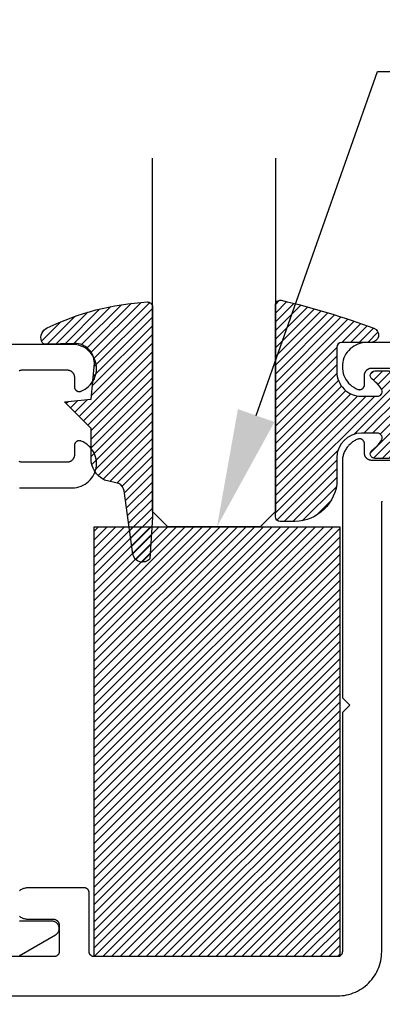
# Model space of a CAD drawing. Units: inches. Extents: x 0 to 108, y 0 to 43.
# Drawn here: x 10 to 11, y 31 to 33 of the extents above; entities that cross this region are included whole.
import ezdxf
from ezdxf import colors
from ezdxf.entities.mleader import LeaderData, LeaderLine
from ezdxf.math import Vec2, Vec3

# ---------------------------------------------------------------- set-up
doc = ezdxf.new("R2010")
doc.units = ezdxf.units.IN
doc.header["$LTSCALE"] = 0.5
doc.header["$MEASUREMENT"] = 0
for name, color, linetype in [('Arcadia-Profile', 6, 'Continuous'), ('Arcadia-Shade', 8, 'Continuous'), ('Arcadia-Text', 3, 'Continuous')]:
    doc.layers.add(name, color=color, linetype=linetype)
doc.styles.get("Standard").update_dxf_attribs({"font": 'ARIALN.TTF'})

# ---------------------------------------------------------------- blocks, each defined once
blk = doc.blocks.new('E-260MOD')
at = {"layer": 'Arcadia-Shade', "lineweight": -3}
h = blk.add_hatch(dxfattribs=at)
h.set_pattern_fill('ANSI31', color=256, scale=0.1, style=0)
h.set_pattern_definition([(45, (0.111432735196054, 0.0210802744449259), (-0.008838834764831844, 0.008838834764831846), [])])
edge = h.paths.add_edge_path()
edge.add_line((-0.1786578097246902, 0.2350642497696223), (-0.125, 0.2404197422160825))
edge.add_line((-0.125, 0.2404197422160825), (-0.1181936880113304, 0.3139171335331267))
edge.add_arc((-0.1581936880113304, 0.3139171335331286), 0.04000000000000002, 359.9999999999973, 449.9999999999999)
edge.add_line((-0.1581936880113304, 0.3539171335331286), (-0.2162454687676565, 0.3519725935885994))
edge.add_arc((-0.2162454687677204, 0.3619725935886442), 0.01000000000004481, 199.8505422421205, 270.0000000003661, ccw=False)
edge.add_arc((-0.2057289674488805, 0.3657692497091054), 0.02118084959594748, 113.38550761416829, 199.8505422417516, ccw=False)
edge.add_arc((0.01881379034085315, -0.09274421701558472), 0.531701062432379, 93.16608336545528, 115.98409913818631, ccw=False)
edge.add_arc((-0.009999999999999, 0.4281605382221339), 0.009999999999999006, -5.286437954055145e-12, 93.166083365465, ccw=False)
edge.add_line((0, 0.428160538222133), (0, 0))
edge.add_line((0, 0), (-0.005355283551523399, -0.0845275820354292))
edge.add_arc((-0.0204262058438835, -0.07137968101444413), 0.01999999999999943, 191.4084515945802, 318.8984941272966, ccw=False)
edge.add_line((-0.04003104600164366, -0.07533571973880618), (-0.05744640472207151, 0.0534071486590815))
edge.add_arc((-0.07724536299547531, 0.05057850034441513), 0.02000000000000125, 8.130742450397316, 62.82068149597912)
edge.add_line((-0.06810982592794791, 0.06837012653450475), (-0.0978388426688213, 0.0757519387839843))
edge.add_arc((-0.07499999999999962, 0.1202310042592028), 0.04999999999999967, 180.0000000000006, 242.82068149597302, ccw=False)
edge.add_line((-0.1249999999999993, 0.1202310042592023), (-0.125, 0.180419742216082))
edge.add_line((-0.125, 0.180419742216082), (-0.1786578097246902, 0.2350642497696223))
at = {"layer": 'Arcadia-Profile'}
blk.add_lwpolyline([(-0.1786578097246902, 0.2350642497696223), (-0.125, 0.2404197422160825), (-0.1181936880113304, 0.3139171335331267, 0.4142135623731083), (-0.1581936880113304, 0.3539171335331286), (-0.2162454687676565, 0.3519725935885994, -0.3160158995843511), (-0.2256512846930993, 0.3585769159274423, -0.3962562958274539), (-0.2141359800658433, 0.3852101994920861, -0.09989266188582809), (-0.01055230461303923, 0.4381452745538752, -0.4304926132808653), (0, 0.428160538222133), (0, 0), (-0.005355283551523399, -0.0845275820354292, -0.6217797134979012), (-0.04003104600164366, -0.07533571973880618), (-0.05744640472207151, 0.0534071486590815, 0.2432650129539878), (-0.06810982592794791, 0.06837012653450475), (-0.0978388426688213, 0.0757519387839843, -0.2811846954961982), (-0.1249999999999993, 0.1202310042592023), (-0.125, 0.180419742216082)], format="xyb", close=True, dxfattribs=at)
blk = doc.blocks.new('E-150MOD')
at = {"layer": 'Arcadia-Shade', "lineweight": -3}
h = blk.add_hatch(dxfattribs=at)
h.set_pattern_fill('ANSI31', color=256, scale=0.1, style=0)
h.set_pattern_definition([(45, (-0.138567264803946, 0.0239117308240513), (-0.008838834764831844, 0.008838834764831846), [])])
edge = h.paths.add_edge_path()
edge.add_line((0.2307305913625512, 0.1184704544556859), (0.202291955919371, 0.1184704544556872))
edge.add_arc((0.2022919559193711, 0.1278042520424739), 0.009333797586786735, 126.6780053634676, 269.9999999999995, ccw=False)
edge.add_arc((0.1429581583326799, 0.207470454455787), 0.09000000000002364, 306.6780053633725, 323.576426357604)
edge.add_arc((0.2073301242805562, 0.1599704544556878), 0.009999999999998828, 323.5764263576871, 450.0000000000202)
edge.add_line((0.2073301242805527, 0.1699704544556866), (0.1749999999999971, 0.169970454455686))
edge.add_arc((0.1749999999999987, 0.1199704544556874), 0.04999999999999859, 90.00000000000178, 180.0000000000028)
edge.add_line((0.1250000000000001, 0.119970454455685), (0.1250000000000007, 0.06590494055066065))
edge.add_arc((0.03705936094815594, 0.07866866056669672), 0.08886207596885527, 266.2190256176107, 351.74174670046614, ccw=False)
edge.add_line((0.0311995675385823, -0.009999999999998004), (0.01000000000000151, -0.01))
edge.add_arc((0.01000000000000075, 7.528699885739343e-16), 0.01000000000000075, 180.0000000000043, 270.0000000000043, ccw=False)
edge.add_line((0, 0), (0, 0.4305641256404996))
edge.add_arc((0.009999999999999003, 0.4305641256405004), 0.009999999999999003, 77.99937774415321, 180.0000000000044, ccw=False)
edge.add_arc((-0.3507727045260797, -1.107357734935953), 1.589668855323815, 69.71688305471389, 76.80556558053468, ccw=False)
edge.add_arc((0.1947457635950655, 0.3698040499677627), 0.01500000000000086, -90.00000000001302, 68.26389573529048, ccw=False)
edge.add_line((0.1947457635950621, 0.3548040499677619), (0.1349999999999979, 0.3548040499677614))
edge.add_arc((0.1349999999999979, 0.3448040499677614), 0.01000000000000001, 90, 180)
edge.add_line((0.1249999999999979, 0.3448040499677614), (0.1250000000000001, 0.2949704544556848))
edge.add_arc((0.1750000000000003, 0.2949704544556861), 0.05000000000000021, 180.0000000000014, 270.0000000000005)
edge.add_line((0.1750000000000007, 0.2449704544556859), (0.2073301242805527, 0.2449704544556874))
edge.add_arc((0.2073301242805421, 0.2549704544556661), 0.009999999999978748, 270.0000000000609, 396.4235736423736)
edge.add_arc((0.1429581583325789, 0.2074704544556889), 0.09000000000000104, 36.42357364230737, 53.32199463653551)
edge.add_arc((0.2022919559193708, 0.2871366568689003), 0.009333797586788007, 89.99999999999858, 233.3219946365503, ccw=False)
edge.add_line((0.202291955919371, 0.2964704544556884), (0.2307305913625512, 0.2964704544556882))
edge.add_arc((0.1429581583325827, 0.2074704544556871), 0.1250000000000021, -45.39787468375329, 45.39787468375329, ccw=False)
at = {"layer": 'Arcadia-Profile'}
blk.add_lwpolyline([(0.2307305913625512, 0.1184704544556859), (0.202291955919371, 0.1184704544556872, -0.7220322426225168), (0.1967167169756805, 0.1352900043835457, 0.07386718171687884), (0.215376620024047, 0.1540329544556911, 0.6153459029250179), (0.2073301242805527, 0.1699704544556866), (0.1749999999999971, 0.169970454455686, 0.4142135623731001), (0.1250000000000001, 0.119970454455685), (0.1250000000000007, 0.06590494055066065, -0.3915067863019581), (0.0311995675385823, -0.009999999999998004), (0.01000000000000151, -0.01, -0.414213562373095), (0, 0), (0, 0.4305641256404996, -0.4769788655072018), (0.01207922313892607, 0.4403455790671917, -0.03094007962028958), (0.2003007460826568, 0.3837375409001378, -0.8262721402126099), (0.1947457635950621, 0.3548040499677619), (0.1349999999999979, 0.3548040499677614, 0.414213562373095), (0.1249999999999979, 0.3448040499677614), (0.1250000000000001, 0.2949704544556848, 0.41421356237309), (0.1750000000000007, 0.2449704544556859), (0.2073301242805527, 0.2449704544556874, 0.6153459029248967), (0.2153766200240104, 0.2609079544556595, 0.07386718171686407), (0.1967167169756818, 0.2796509045278258, -0.7220322426226498), (0.202291955919371, 0.2964704544556884), (0.2307305913625512, 0.2964704544556882, -0.418287269326214)], format="xyb", close=True, dxfattribs=at)
blk = doc.blocks.new('*U141')
at = {"layer": 'Arcadia-Shade', "lineweight": -3}
h = blk.add_hatch(dxfattribs=at)
h.set_pattern_fill('ANSI31', color=256, scale=0.1, style=0)
h.set_pattern_definition([(45, (-123.4777899938268, -542.7395791220364), (-0.008838834764831844, 0.008838834764831846), [])])
h.paths.add_polyline_path([(0, 0.875), (0.4999994999999728, 0.875), (0.4999994999999728, 0), (0, 0)])
at = {"layer": 'Arcadia-Profile', "lineweight": -3}
blk.add_lwpolyline([(0, 0.875), (0.4999994999999728, 0.875), (0.4999994999999728, 0), (0, 0)], close=True, dxfattribs=at)
blk = doc.blocks.new('*U109')
at = {"layer": 'Arcadia-Profile'}
for p, q in [((0, 0.03125), (1.77635683940025e-15, 0.75)), ((0.25, 0.75), (0.25, 0.03125)), ((0.03125, 0), (0, 0.03125)), ((0.25, 0.03125), (0.21875, 0)), ((0.21875, 0), (0.03125, 0))]:
    blk.add_line(p, q, dxfattribs=at)

msp = doc.modelspace()

# ---------------------------------------------------------------- linework, layer by layer
at = {"layer": 'Arcadia-Profile'}
for points in [[(13.01851410166145, 32.34976737489214), (11.07787010166145, 32.34976737489214), (11.07332210166145, 32.3495573748921), (11.06881310166145, 32.34892937489209), (11.06438110166145, 32.34788837489211), (11.06006410166145, 32.34644337489212), (11.05589810166146, 32.34460737489209), (11.05191910166145, 32.34239437489211), (11.04816110166145, 32.33982437489212), (11.04465610166145, 32.33691937489218), (11.04143310166145, 32.33370337489211), (11.03852110166144, 32.33020437489219), (11.03594310166145, 32.32645237489211), (11.03372210166145, 32.32247837489214), (11.03187610166145, 32.31831637489219), (11.03042210166146, 32.31400237489217), (11.02937210166145, 32.3095723748921), (11.02873410166146, 32.30506437489211), (11.02851410166144, 32.30051737489211), (11.02871410166145, 32.29596937489211), (11.02933310166145, 32.29145837489213), (11.03036410166145, 32.28702437489218), (11.03180010166145, 32.28270437489218), (11.03362710166145, 32.27853437489213), (11.03583110166144, 32.27455137489218), (11.03839310166146, 32.27078737489214), (11.04129110166146, 32.26727637489213), (11.04449910166144, 32.2640463748921), (11.04799210166145, 32.26112637489209), (11.05173910166145, 32.25854037489214), (11.05570810166145, 32.25631037489219), (11.05986610166146, 32.2544563748921), (11.06047710166145, 32.25423937489219), (11.06110010166145, 32.25406337489218), (11.06173410166144, 32.25392737489219), (11.06237510166144, 32.2538323748922), (11.06302110166145, 32.2537793748921), (11.06366810166145, 32.25376837489213), (11.06431610166145, 32.25379937489217), (11.06496010166146, 32.2538723748921), (11.06559710166145, 32.25398637489215), (11.06622610166146, 32.2541423748921), (11.06684410166145, 32.25433837489217), (11.06744810166145, 32.25457337489215), (11.06803510166145, 32.25484737489214), (11.06860310166145, 32.25515937489214), (11.06915010166145, 32.25550637489218), (11.06967310166145, 32.25588937489212), (11.07017010166145, 32.2563043748921), (11.07063910166146, 32.2567513748921), (11.07107910166145, 32.25722737489215), (11.07148710166145, 32.25773137489213), (11.07186110166145, 32.25826037489216), (11.07220010166145, 32.25881237489213), (11.07250310166145, 32.25938537489216), (11.07276810166145, 32.25997637489215), (11.07299410166145, 32.26058337489209), (11.07318010166145, 32.26120437489212), (11.07332610166145, 32.26183537489212), (11.07343010166144, 32.26247537489209), (11.07349310166146, 32.26311937489217), (11.07351410166144, 32.26376737489213), (11.07351410166144, 32.28276737489213), (11.07353510166145, 32.2835523748922), (11.07359610166145, 32.28433537489215), (11.07369910166145, 32.28511437489212), (11.07384210166146, 32.2858863748921), (11.07402510166145, 32.28664937489211), (11.07424810166145, 32.28740237489214), (11.07451010166145, 32.28814337489209), (11.07481110166145, 32.28886837489219), (11.07514910166145, 32.2895773748921), (11.07552410166144, 32.29026737489218), (11.07593410166145, 32.2909373748922), (11.07637910166144, 32.29158437489215), (11.07685710166145, 32.29220737489217), (11.07736710166145, 32.29280437489214), (11.07790710166145, 32.29337437489218), (11.07847710166145, 32.29391437489218), (11.07907410166145, 32.29442437489215), (11.07969710166145, 32.29490237489219), (11.08034410166145, 32.29534737489209), (11.08101410166145, 32.29575737489219), (11.08170410166144, 32.29613237489215), (11.08241310166144, 32.2964703748921), (11.08313810166145, 32.29677137489213), (11.08387910166145, 32.29703337489215), (11.08463210166146, 32.29725637489216), (11.08539510166145, 32.29743937489215), (11.08616710166145, 32.29758237489213), (11.08694610166145, 32.2976853748921), (11.08772910166145, 32.29774637489217), (11.08851410166145, 32.29776737489212), (11.17851410166145, 32.29776737489212)], [(10.37134710166146, 32.2926483748922), (10.37233410166145, 32.29299837489211), (10.37333810166145, 32.29329537489215), (10.37435610166145, 32.2935403748921), (10.37538510166145, 32.29373137489219), (10.37642310166144, 32.29386737489219), (10.37746710166145, 32.29394937489209), (10.37851410166145, 32.29397737489214), (10.46851410166146, 32.29397737489214), (10.46929910166145, 32.29395637489219), (10.47008210166145, 32.29389537489212), (10.47086110166146, 32.29379237489215), (10.47163310166145, 32.29364937489217), (10.47239610166145, 32.29346637489218), (10.47314910166145, 32.29324337489217), (10.47389010166145, 32.29298137489215), (10.47461510166146, 32.29268037489211), (10.47532410166146, 32.29234237489217), (10.47601410166145, 32.2919673748921), (10.47668410166145, 32.29155737489211), (10.47733110166145, 32.29111237489209), (10.47795410166145, 32.29063437489216), (10.47855110166145, 32.29012437489209), (10.47912110166145, 32.28958337489209), (10.47966110166145, 32.28901437489216), (10.48017110166145, 32.28841737489219), (10.48064910166146, 32.28779437489217), (10.48109410166145, 32.2871463748921), (10.48150410166146, 32.28647737489209), (10.48187910166145, 32.28578737489212), (10.48221710166145, 32.28507837489209), (10.48251810166146, 32.28435237489211), (10.48278010166145, 32.28361237489216), (10.48300310166145, 32.28285937489213), (10.48318610166145, 32.28209537489212), (10.48332910166145, 32.28132337489214), (10.48343210166145, 32.28054537489217), (10.48349310166145, 32.2797623748921), (10.48351410166146, 32.27897737489215), (10.48351410166146, 32.25997737489215), (10.48353510166145, 32.25932937489219), (10.48359810166146, 32.25868437489211), (10.48370210166145, 32.25804537489213), (10.48384810166145, 32.25741337489214), (10.48403410166145, 32.25679337489211), (10.48426010166145, 32.25618637489217), (10.48452510166145, 32.25559437489218), (10.48482810166145, 32.25502137489215), (10.48516710166145, 32.25446937489218), (10.48554110166145, 32.25394037489215), (10.48594910166145, 32.25343737489217), (10.48638910166144, 32.25296137489212), (10.48685810166145, 32.25251437489212), (10.48735510166145, 32.25209837489214), (10.48787810166145, 32.2517163748922), (10.48842510166145, 32.25136937489216), (10.48899310166145, 32.25105737489216), (10.48958010166145, 32.25078337489217), (10.49018410166146, 32.25054837489219), (10.49080210166144, 32.25035237489212), (10.49143110166145, 32.25019637489217), (10.49206810166145, 32.25008237489212), (10.49271210166145, 32.25000937489219), (10.49336010166145, 32.24997837489215), (10.49400710166145, 32.24998937489212), (10.49465310166146, 32.2500423748921), (10.49529410166144, 32.25013737489209), (10.49592810166145, 32.25027237489209), (10.49655110166145, 32.2504493748921), (10.49716210166144, 32.25066637489212), (10.50132010166145, 32.2525203748921), (10.50528910166145, 32.25475037489215), (10.50903610166145, 32.25733637489211), (10.51252910166146, 32.26025637489212), (10.51573710166144, 32.26348537489216), (10.51863510166145, 32.26699737489216), (10.52119710166146, 32.27076037489209), (10.52340110166145, 32.27474437489215), (10.52522810166145, 32.2789143748922), (10.52666410166145, 32.28323437489209), (10.52769510166145, 32.28766837489215), (10.52831410166145, 32.29217937489213), (10.52851410166144, 32.29672737489213), (10.52829410166144, 32.30127437489213), (10.52765610166145, 32.30578237489212), (10.52660610166146, 32.31021237489219), (10.52515210166145, 32.3145263748921), (10.52330610166145, 32.31868837489216), (10.52108510166146, 32.32266237489213), (10.51850710166146, 32.3264143748921), (10.51559510166145, 32.32991337489213), (10.51237210166146, 32.3331293748922), (10.50886710166145, 32.33603437489214), (10.50510910166145, 32.33860437489213), (10.50113010166145, 32.34081637489211), (10.49696410166145, 32.34265337489214), (10.49264710166145, 32.34409837489213), (10.48821510166145, 32.34513937489211), (10.48370610166145, 32.34576737489212), (10.47915810166145, 32.34597737489216), (8.543514101661444, 32.34597737489216)], [(10.37194610166145, 32.05389537489211), (10.37272910166145, 32.05395637489218), (10.37351410166146, 32.05397737489213), (10.47915810166145, 32.05397737489213), (10.48370610166145, 32.05418737489217), (10.48821510166145, 32.05481537489217), (10.49264710166145, 32.05585637489216), (10.49696410166145, 32.05730137489215), (10.50113010166145, 32.05913737489217), (10.50510910166145, 32.06135037489216), (10.50886710166145, 32.06392037489215), (10.51237210166146, 32.06682537489209), (10.51559510166145, 32.07004037489216), (10.51850710166146, 32.07353937489219), (10.52108510166146, 32.07729237489215), (10.52330610166145, 32.08126637489212), (10.52515210166145, 32.08542837489219), (10.52660610166146, 32.0897423748921), (10.52765610166145, 32.09417237489217), (10.52829410166144, 32.09867937489216), (10.52851410166144, 32.10322737489216), (10.52831410166145, 32.10777537489216), (10.52769510166145, 32.11228537489214), (10.52666410166145, 32.1167203748922), (10.52522810166145, 32.12104037489209), (10.52340110166145, 32.12521037489213), (10.52119710166146, 32.1291933748922), (10.51863510166145, 32.13295737489213), (10.51573710166144, 32.13646837489213), (10.51252910166146, 32.13969837489216), (10.50903610166145, 32.14261837489218), (10.50528910166145, 32.14520437489213), (10.50132010166145, 32.14743337489219), (10.49716210166144, 32.14928837489217), (10.49655110166145, 32.14950437489219), (10.49592810166145, 32.1496813748922), (10.49529410166144, 32.14981737489219), (10.49465310166146, 32.14991237489218), (10.49400710166145, 32.14996537489216), (10.49336010166145, 32.14997637489213), (10.49271210166145, 32.1499453748921), (10.49206810166145, 32.14987237489217), (10.49143110166145, 32.14975737489212), (10.49080210166144, 32.14960237489217), (10.49018410166146, 32.1494063748921), (10.48958010166145, 32.14917137489212), (10.48899310166145, 32.14889737489213), (10.48842510166145, 32.14858537489212), (10.48787810166145, 32.14823737489209), (10.48735510166145, 32.14785537489215), (10.48685810166145, 32.14744037489217), (10.48638910166144, 32.14699337489216), (10.48594910166145, 32.14651737489211), (10.48554110166145, 32.14601337489214), (10.48516710166145, 32.14548437489211), (10.48482810166145, 32.14493237489214), (10.48452510166145, 32.1443593748921), (10.48426010166145, 32.14376837489212), (10.48403410166145, 32.14316137489217), (10.48384810166145, 32.14254037489215), (10.48370210166145, 32.14190937489215), (10.48359810166146, 32.14126937489218), (10.48353510166145, 32.1406243748921), (10.48351410166146, 32.13997737489214), (10.48351410166146, 32.12097737489214), (10.48349310166145, 32.12019237489218), (10.48343210166145, 32.11940937489211), (10.48332910166145, 32.11863037489215), (10.48318610166145, 32.11785837489217), (10.48300310166145, 32.11709537489216), (10.48278010166145, 32.11634237489213), (10.48251810166146, 32.11560137489218), (10.48221710166145, 32.11487637489219), (10.48187910166145, 32.11416737489216), (10.48150410166146, 32.1134773748922), (10.48109410166145, 32.11280737489218), (10.48064910166146, 32.11216037489211), (10.48017110166145, 32.11153737489209), (10.47966110166145, 32.11094037489212), (10.47912110166145, 32.1103703748922), (10.47855110166145, 32.1098303748922), (10.47795410166145, 32.10932037489212), (10.47733110166145, 32.10884237489219), (10.47668410166145, 32.10839737489218), (10.47601410166145, 32.10798637489219), (10.47532410166146, 32.10761237489211), (10.47461510166146, 32.10727437489217), (10.47389010166145, 32.10697337489214), (10.47314910166145, 32.10671137489211), (10.47239610166145, 32.10648837489211), (10.47163310166145, 32.10630537489212), (10.47086110166146, 32.10616137489214), (10.47008210166145, 32.10605937489217), (10.46929910166145, 32.1059973748921), (10.46851410166146, 32.10597737489215), (10.37851410166145, 32.10597737489215), (10.37746710166145, 32.10600437489219), (10.37642310166144, 32.1060863748921), (10.37538510166145, 32.1062233748921), (10.37435610166145, 32.10641437489218), (10.37333810166145, 32.10665837489213), (10.37233410166145, 32.10695637489218), (10.37134710166146, 32.10730537489209)], [(11.17851410166145, 32.10976737489213), (11.08851410166145, 32.10976737489213), (11.08772910166145, 32.10978837489219), (11.08694610166145, 32.10984937489215), (11.08616710166145, 32.10995237489212), (11.08539510166145, 32.1100953748921), (11.08463210166146, 32.11027837489209), (11.08387910166145, 32.1105013748921), (11.08313810166145, 32.11076337489212), (11.08241310166144, 32.11106437489215), (11.08170410166144, 32.11140237489209), (11.08101410166145, 32.11177737489217), (11.08034410166145, 32.11218737489216), (11.07969710166145, 32.11263237489217), (11.07907410166145, 32.1131103748921), (11.07847710166145, 32.11362037489218), (11.07790710166145, 32.11416037489218), (11.07736710166145, 32.1147303748921), (11.07685710166145, 32.11532737489219), (11.07637910166144, 32.11595037489209), (11.07593410166145, 32.11659737489217), (11.07552410166144, 32.11726737489218), (11.07514910166145, 32.11795737489214), (11.07481110166145, 32.11866637489217), (11.07451010166145, 32.11939137489216), (11.07424810166145, 32.12013237489211), (11.07402510166145, 32.12088537489214), (11.07384210166146, 32.12164837489215), (11.07369910166145, 32.12242037489213), (11.07359610166145, 32.1231993748921), (11.07353510166145, 32.12398237489217), (11.07351410166144, 32.12476737489212), (11.07351410166144, 32.14376737489212), (11.07349310166146, 32.14441537489219), (11.07343010166144, 32.14505937489216), (11.07332610166145, 32.14569937489213), (11.07318010166145, 32.14633037489213), (11.07299410166145, 32.14695137489215), (11.07276810166145, 32.1475583748921), (11.07250310166145, 32.1481493748922), (11.07220010166145, 32.14872237489212), (11.07186110166145, 32.14927437489209), (11.07148710166145, 32.14980337489212), (11.07107910166145, 32.15030737489209), (11.07063910166146, 32.15078337489214), (11.07017010166145, 32.15123037489215), (11.06967310166145, 32.15164537489213), (11.06915010166145, 32.15202837489218), (11.06860310166145, 32.1523753748921), (11.06803510166145, 32.15268737489211), (11.06744810166145, 32.1529613748921), (11.06684410166145, 32.15319637489219), (11.06622610166146, 32.15339237489215), (11.06559710166145, 32.1535483748921), (11.06496010166146, 32.15366237489215), (11.06431610166145, 32.15373537489219), (11.06366810166145, 32.15376637489211), (11.06302110166145, 32.15375537489214), (11.06237510166144, 32.15370237489216), (11.06173410166144, 32.15360737489218), (11.06110010166145, 32.15347137489218), (11.06047710166145, 32.15329537489217), (11.05986610166146, 32.15307837489215), (11.05804710166144, 32.15232337489212), (11.05625910166145, 32.15149637489216), (11.05450610166145, 32.15059837489216), (11.05278910166145, 32.1496313748921), (11.05111310166146, 32.14859737489209), (11.04948010166144, 32.14749637489214), (11.04789110166145, 32.14633137489213), (11.04635110166146, 32.14510437489216), (11.04486010166146, 32.14381637489211), (11.04342210166145, 32.1424693748921), (11.04203910166144, 32.14106637489212), (11.04071310166145, 32.13961037489216), (11.03944710166145, 32.1381013748921), (11.03824110166146, 32.13654337489217), (11.03709910166145, 32.13493837489213), (11.03602110166145, 32.13328937489209), (11.03501010166146, 32.13159937489215), (11.03406810166145, 32.12986937489219), (11.03319510166145, 32.12810337489211), (11.03239410166145, 32.1263043748921), (11.03166410166145, 32.12447437489217), (11.03100910166145, 32.12261637489209), (11.03042810166146, 32.12073437489218), (11.02992310166145, 32.1188303748921), (11.02949410166146, 32.11690737489218), (11.02914210166145, 32.11496937489218), (11.02886710166145, 32.1130193748921), (11.02867110166144, 32.11105937489216), (11.02855310166144, 32.10909237489213), (11.02851410166144, 32.1071233748921), (11.02851410166144, 31.62628737489214), (11.04351410166144, 31.61128737489216), (11.02851410166144, 31.59628737489217), (11.02851410166144, 31.10976737489213), (11.02850010166145, 31.10924397489211), (11.02845910166145, 31.10872207489214), (11.02839110166146, 31.10820307489209), (11.02829510166146, 31.10768827489218), (11.02817310166145, 31.10717917489214), (11.02802510166146, 31.10667717489216), (11.02785010166146, 31.10618367489209), (11.02764910166145, 31.10569997489219), (11.02742410166145, 31.10522747489219), (11.02717410166144, 31.10476737489213), (11.02690110166145, 31.10432097489215), (11.02660410166145, 31.10388947489216), (11.02628510166144, 31.10347417489217), (11.02594510166145, 31.10307607489219), (11.02558510166145, 31.10269627489217), (11.02520510166146, 31.10233597489216), (11.02480710166145, 31.10199587489214), (11.02439210166145, 31.10167717489216), (11.02396010166144, 31.10138067489217), (11.02351410166145, 31.10110707489216), (11.02305410166144, 31.10085727489215), (11.02258110166144, 31.10063187489217), (11.02209810166146, 31.1004315748921), (11.02160410166145, 31.10025677489213), (11.02110210166146, 31.10010807489218), (11.02059310166145, 31.0999858748921), (11.02007810166145, 31.09989047489213), (11.01955910166146, 31.09982217489218), (11.01903710166145, 31.09978107489209), (11.01851410166145, 31.09976737489214), (10.52351410166145, 31.09976737489214), (10.52299110166145, 31.09978107489209), (10.52246910166144, 31.09982217489218), (10.52195010166145, 31.09989047489213), (10.52143510166145, 31.0999858748921), (10.52092610166144, 31.10010807489218), (10.52042410166145, 31.10025677489213), (10.51993010166144, 31.1004315748921), (10.51944710166146, 31.10063187489217), (10.51897410166146, 31.10085727489215), (10.51851410166145, 31.10110707489216), (10.51806810166146, 31.10138067489217), (10.51763610166145, 31.10167717489216), (10.51722110166145, 31.10199587489214), (10.51682310166144, 31.10233597489216), (10.51644310166145, 31.10269627489217), (10.51608310166145, 31.10307607489219), (10.51574310166146, 31.10347417489217), (10.51542410166145, 31.10388947489216), (10.51512710166145, 31.10432097489215), (10.51485410166146, 31.10476737489213), (10.51460410166145, 31.10522747489219), (10.51437910166145, 31.10569997489219), (10.51417810166144, 31.10618367489209), (10.51400310166144, 31.10667717489216), (10.51385510166145, 31.10717917489214), (10.51373310166144, 31.10768827489218), (10.51363710166144, 31.10820307489209), (10.51356910166145, 31.10872207489214), (10.51352810166145, 31.10924397489211), (10.51351410166146, 31.10976737489213), (10.51351410166146, 31.22976737489213), (10.51350010166145, 31.23029077489215), (10.51345910166145, 31.23081267489212), (10.51339110166145, 31.23133167489217), (10.51329510166146, 31.23184647489219), (10.51317310166145, 31.23235557489213), (10.51302510166146, 31.23285757489211), (10.51285010166146, 31.23335107489217), (10.51264910166145, 31.23383477489219), (10.51242410166145, 31.23430727489219), (10.51217410166144, 31.23476737489213), (10.51190110166145, 31.23521377489212), (10.51160410166145, 31.23564527489211), (10.51128510166146, 31.23606057489209), (10.51094510166145, 31.23645867489219), (10.51058510166145, 31.2368384748921), (10.51020510166146, 31.23719877489211), (10.50980710166145, 31.23753887489212), (10.50939210166145, 31.2378575748921), (10.50896010166144, 31.23815407489209), (10.50851410166145, 31.23842767489211), (10.50805410166144, 31.23867747489211), (10.50758110166144, 31.23890287489209), (10.50709810166146, 31.23910317489216), (10.50660410166145, 31.23927797489213), (10.50610210166145, 31.23942667489209), (10.50559310166145, 31.23954887489217), (10.50507810166145, 31.23964427489213), (10.50455910166146, 31.2397125748922), (10.50403710166145, 31.23975367489217), (10.50351410166145, 31.23976737489212), (10.38951410166145, 31.23976737489212), (10.38790710166145, 31.23967667489214), (10.38630710166144, 31.2395053748921), (10.38471710166145, 31.23925377489215), (10.38314210166145, 31.23892267489211), (10.38158610166145, 31.2385127748922), (10.38005210166145, 31.23802527489212), (10.37854410166145, 31.23746127489218), (10.37706710166145, 31.23682217489213), (10.37562410166144, 31.23610967489216), (10.37421810166146, 31.23532547489216), (10.37285410166145, 31.23447177489217), (10.37153410166145, 31.2335504748921)], [(9.777433101661444, 31.0197673748921), (11.01851410166145, 31.0197673748921), (11.02322410166146, 31.01989067489214), (11.02792210166145, 31.0202603748921), (11.03259310166145, 31.02087537489214), (11.03722610166145, 31.02173407489212), (11.04180810166145, 31.02283407489219), (11.04632610166145, 31.02417227489215), (11.05076710166145, 31.02574517489219), (11.05512010166144, 31.02754827489215), (11.05937310166145, 31.02957677489209), (11.06351410166145, 31.03182507489211), (11.06753210166146, 31.03428697489218), (11.07141510166144, 31.03695587489219), (11.07515310166146, 31.0398242748922), (11.07873610166145, 31.04288437489217), (11.08215410166144, 31.04612777489214), (11.08539710166146, 31.04954557489211), (11.08845710166145, 31.05312857489216), (11.09132610166145, 31.05686667489212), (11.09399410166145, 31.06074987489214), (11.09645610166145, 31.06476737489217), (11.09870510166145, 31.0689082748921), (11.10073310166145, 31.07316107489211), (11.10253610166146, 31.0775142748922), (11.10410910166145, 31.08195587489215), (11.10544710166145, 31.08647367489218), (11.10654710166145, 31.09105527489211), (11.10740610166145, 31.09568827489213), (11.10802110166145, 31.1003597748921), (11.10839110166145, 31.10505717489215), (11.10851410166146, 31.10976737489213), (11.10851410166146, 31.3972873748921), (11.10851410166146, 32.02174337489211), (11.10852810166145, 32.02226637489215), (11.10856910166144, 32.02278837489209), (11.10863710166144, 32.02330737489214), (11.10873310166146, 32.02382237489209), (11.10885510166145, 32.02433137489217), (11.10900310166144, 32.02483337489215), (11.10917810166146, 32.02532637489216), (11.10937910166145, 32.02581037489219), (11.10960410166145, 32.02628337489213), (11.10985410166145, 32.02674337489211)], [(10.37153410166145, 31.18198427489219), (10.37285410166145, 31.18106297489211), (10.37421810166146, 31.18020927489212), (10.37562410166144, 31.17942507489212), (10.37706710166145, 31.17871257489216), (10.37854410166145, 31.1780734748921), (10.38005210166145, 31.17750947489216), (10.38158610166145, 31.1770219748922), (10.38314210166145, 31.17661207489218), (10.38471710166145, 31.17628097489214), (10.38630710166144, 31.17602937489218), (10.38790710166145, 31.17585807489215), (10.38951410166145, 31.17576737489216), (10.43998610166145, 31.17576737489216), (10.44068510166144, 31.17579177489219), (10.44138510166145, 31.17577497489216), (10.44208210166146, 31.17571707489216), (10.44277410166146, 31.17561817489215), (10.44345910166145, 31.17547857489214), (10.44413510166144, 31.17529897489212), (10.44480010166146, 31.17507977489217), (10.44545010166145, 31.1748218748921), (10.44608410166146, 31.1745260748921), (10.44669910166145, 31.17419347489212), (10.44729410166146, 31.17382517489213), (10.44786610166145, 31.17342247489213), (10.44841310166144, 31.17298677489211), (10.44893410166145, 31.17251967489219), (10.44942610166144, 31.17202267489219), (10.44988810166144, 31.17149757489219), (10.45031810166145, 31.17094607489216), (10.45071510166144, 31.17037027489218), (10.45107810166145, 31.16977207489217), (10.45140410166145, 31.16915347489211), (10.45169410166145, 31.16851677489214), (10.45194610166145, 31.16786417489217), (10.45215810166145, 31.16719777489217), (10.45233110166146, 31.16652007489219), (10.45246410166145, 31.16583337489212), (10.45255610166144, 31.16513997489218), (10.45260810166145, 31.1644423748921), (10.45261810166144, 31.16374297489219), (10.45258610166145, 31.16304417489218), (10.45251410166145, 31.16234847489213), (10.45251410166145, 31.10976737489213), (10.45250010166146, 31.10924397489211), (10.45245910166145, 31.10872207489214), (10.45239110166145, 31.10820307489209), (10.45229510166145, 31.10768827489218), (10.45217310166144, 31.10717917489214), (10.45202510166145, 31.10667717489216), (10.45185010166145, 31.10618367489209), (10.45164910166145, 31.10569997489219), (10.45142410166144, 31.10522747489219), (10.45117410166145, 31.10476737489213), (10.45090110166144, 31.10432097489215), (10.45060410166145, 31.10388947489216), (10.45028510166145, 31.10347417489217), (10.44994510166146, 31.10307607489219), (10.44958510166146, 31.10269627489217), (10.44920510166145, 31.10233597489216), (10.44880710166144, 31.10199587489214), (10.44839210166145, 31.10167717489216), (10.44796010166145, 31.10138067489217), (10.44751410166145, 31.10110707489216), (10.44705410166145, 31.10085727489215), (10.44658110166145, 31.10063187489217), (10.44609810166145, 31.1004315748921), (10.44560410166144, 31.10025677489213), (10.44510210166145, 31.10010807489218), (10.44459310166145, 31.0999858748921), (10.44407810166145, 31.09989047489213), (10.44355910166145, 31.09982217489218), (10.44303710166145, 31.09978107489209), (10.44251410166144, 31.09976737489214), (9.622514101661451, 31.09976737489214)], [(10.37209310166145, 31.10223447489213), (10.37259310166145, 31.10244157489214), (10.37309010166145, 31.10265727489215), (10.37358210166146, 31.10288167489213), (10.37407010166145, 31.10311457489215), (10.37455410166145, 31.1033559748922), (10.37503410166146, 31.10360577489209), (10.37551010166145, 31.10386397489216), (10.37598110166145, 31.10413037489215), (10.44501410166146, 31.14398677489211), (10.44611810166145, 31.14468987489212), (10.44715610166145, 31.14548647489218), (10.44812110166146, 31.14637057489219), (10.44900510166146, 31.14733537489209), (10.44980110166145, 31.14837357489213), (10.45050410166145, 31.1494771748921), (10.45110910166144, 31.15063787489211), (10.45160910166145, 31.15184687489213), (10.45200310166145, 31.15309487489216), (10.45228610166146, 31.15437247489214), (10.45245710166145, 31.15566987489214), (10.45251410166145, 31.15697717489215), (10.45245710166145, 31.15828447489216), (10.45228610166146, 31.15958187489215), (10.45200310166145, 31.16085947489213), (10.45160910166145, 31.16210747489217), (10.45110910166144, 31.16331647489218), (10.45050410166145, 31.1644771748922), (10.44980110166145, 31.16558077489216), (10.44900510166146, 31.16661897489209), (10.44812110166146, 31.16758377489211), (10.44715610166145, 31.16846787489212), (10.44611810166145, 31.16926447489217), (10.44501410166146, 31.16996757489218), (10.44385310166145, 31.17057177489218), (10.44264410166144, 31.17107257489212), (10.44139610166145, 31.17146607489209), (10.44011910166145, 31.17174927489211), (10.43882110166145, 31.1719200748922), (10.43751410166145, 31.17197717489213), (10.37351410166146, 31.17197717489213), (10.37272910166145, 31.17199777489211), (10.37194610166145, 31.1720593748922)]]:
    msp.add_lwpolyline(points, dxfattribs=at)

# ---------------------------------------------------------------- block references
at = {"layer": 'Arcadia-Profile', "lineweight": -3}
msp.add_blockref('*U109', (10.6422944741671, 31.97476737489214), dxfattribs=at)
at = {"layer": 'Arcadia-Profile', "lineweight": -3, "extrusion": (0, 0, -1), "xscale": -1, "zscale": -1}
for name, p in [('E-260MOD', (-10.6422944741671, 31.99414292993967)), ('E-150MOD', (-10.8922944741671, 31.99531569890038))]:
    msp.add_blockref(name, p, dxfattribs=at)
at = {"layer": 'Arcadia-Profile'}
msp.add_blockref('*U141', (10.52351410166145, 31.09976737489214), dxfattribs=at)

# ---------------------------------------------------------------- leaders
at = {"layer": 'Arcadia-Text', "lineweight": -3}
ml = msp.add_multileader_mtext('Standard', dxfattribs=at)
ml.set_content('\\A1;Setting Block [ {\\H0.7x;\\S1/2;}" x {\\H0.7x;\\S7/8;}" x 4" ]\\PSB_0.5000X0.8750X4', color=256)
ml.set_leader_properties()
ml.build(insert=Vec2(0, 0))
ml.multileader.update_dxf_attribs({"dogleg_length": 0.36, "arrow_head_size": 0.24})
ctx = ml.context
ctx.base_point, ctx.char_height, ctx.arrow_head_size, ctx.landing_gap_size, ctx.plane_origin = Vec3(11.36619590713346, 32.90118416118989), 0.18, 0.24, 0.18, Vec3(10.60056205945246, 31.30027697189652)
notes = []
notes.append((ctx, [(0, (1, 1, 0), (11.10014860886461, 32.90118416118989), (1, 0), 0.2660472982688458, [(0, [(10.77351410166145, 31.97476737489214)], 0, [])])]))
ctx.mtext.insert, ctx.mtext.flow_direction = Vec3(11.54619590713347, 33.00690039584205), 5
for ctx, leaders in notes:
    for number, flags, end, landing, length, lines in leaders:
        leader = LeaderData()
        leader.index, (leader.has_last_leader_line, leader.has_dogleg_vector, leader.attachment_direction) = number, flags
        leader.last_leader_point, leader.dogleg_vector, leader.dogleg_length = Vec3(end), Vec3(landing), length
        for number, points, colour, breaks in lines:
            line = LeaderLine()
            line.index, line.vertices, line.color, line.breaks = number, Vec3.list(points), colors.encode_raw_color(colour), breaks
            leader.lines.append(line)
        ctx.leaders.append(leader)

doc.saveas('drawing.dxf')
